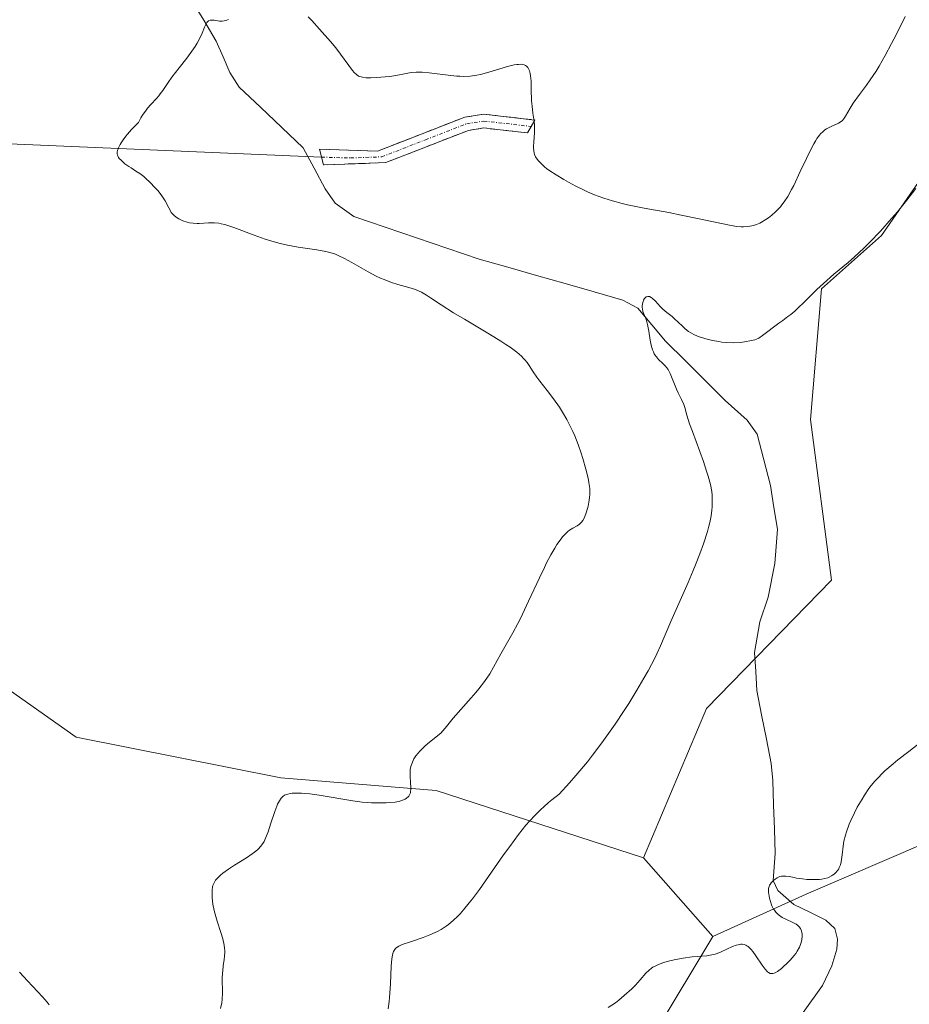
# Model space of a CAD drawing. Units: metres. Extents: x 622261 to 625747, y 4662409 to 4664783.
# Drawn here: x 622928 to 623058, y 4662541 to 4662685 of the extents above; entities that cross this region are included whole.
import ezdxf

# ---------------------------------------------------------------- set-up
doc = ezdxf.new("R2010")
doc.units = ezdxf.units.M
doc.header["$MEASUREMENT"] = 0
doc.linetypes.add('TRAZO_Y_PUNTO', pattern=[1, 0.5, -0.25, 0, -0.25])
doc.linetypes.add('TRAZOSX2', pattern=[1.5, 1, -0.5])
for name, color, linetype, lineweight in [('Arbolado forestal CxS', 92, 'Continuous', 0), ('Camino', 19, 'TRAZOSX2', 0), ('Camino Cxs', 19, 'Continuous', 0), ('Camino eje', 19, 'TRAZO_Y_PUNTO', 0), ('Corriente natural lineal', 142, 'Continuous', 13), ('Cultivos herbáceos CxS', 92, 'Continuous', 0), ('Curva de nivel normal', 36, 'Continuous', 0), ('Layer 0', 7, 'Continuous', 0), ('Matorral CxS', 135, 'Continuous', 0), ('Pastizal CxS', 92, 'Continuous', 0)]:
    doc.layers.add(name, color=color, linetype=linetype, lineweight=lineweight)

# ---------------------------------------------------------------- blocks, each defined once
blk = doc.blocks.new('*U156')
at = {"layer": 'Cultivos herbáceos CxS', "color": 92, "linetype": 'Continuous', "lineweight": 0}
blk.add_polyline3d([(623134.0509, 4662653.6219, 331.2378), (623122.4293, 4662630.3795, 330.3452), (623103.8353, 4662590.2861, 330.2964), (623082.9169, 4662553.0985, 330.2753), (623070.3441, 4662545.7599, 329.3467), (623069.1047, 4662554.4345, 329.4711), (623066.6287, 4662563.1105, 329.7906), (623063.5697, 4662563.7223, 329.9767), (623060.4343, 4662564.3493, 329.8415), (623043.0927, 4662556.9133, 329.3979), (623029.4671, 4662550.7163, 330.0364), (623019.3737, 4662562.2397, 330.9864), (623028.5487, 4662583.9875, 331.4347), (623046.8223, 4662602.7173, 332.5607), (623043.7455, 4662626.1557, 333.3967), (623045.3405, 4662645.2305, 334.7566), (623054.1083, 4662653.0023, 334.697), (623065.3437, 4662669.2265, 334.1153), (623071.4249, 4662686.7099, 334.3616), (623078.2665, 4662706.4739, 334.7945), (623088.1485, 4662728.8983, 334.6223), (623102.5915, 4662757.0235, 335.3406), (623116.6545, 4662781.7287, 336.0544), (623126.1695, 4662797.8057, 334.6713)], dxfattribs=at)

msp = doc.modelspace()

# ---------------------------------------------------------------- linework, layer by layer
at = {"layer": 'Arbolado forestal CxS', "color": 92, "linetype": 'Continuous', "lineweight": 0}
for points in [[(623126.1695, 4662797.8057, 334.6713), (623116.6545, 4662781.7287, 336.0544), (623102.5915, 4662757.0235, 335.3406), (623088.1485, 4662728.8983, 334.6223), (623078.2665, 4662706.4739, 334.7945), (623071.4249, 4662686.7099, 334.3616), (623065.3437, 4662669.2265, 334.1153), (623054.1083, 4662653.0023, 334.697), (623045.3405, 4662645.2305, 334.7566), (623043.7455, 4662626.1557, 333.3967), (623046.8223, 4662602.7173, 332.5607), (623028.5487, 4662583.9875, 331.4347), (623019.3737, 4662562.2397, 330.9864)], [(623071.4249, 4662686.7099, 334.3616), (623065.3437, 4662669.2265, 334.1153), (623054.1083, 4662653.0023, 334.697), (623045.3405, 4662645.2305, 334.7566), (623043.7455, 4662626.1557, 333.3967), (623046.8223, 4662602.7173, 332.5607), (623028.5487, 4662583.9875, 331.4347), (623019.3737, 4662562.2397, 330.9864), (623019.3737, 4662562.2397, 330.9864), (622989.0963, 4662572.0183, 338.4944), (622966.4201, 4662573.8939, 339.884), (622936.5011, 4662579.8425, 342.4886), (622921.0827, 4662590.6583, 344.957), (622867.8647, 4662590.7525, 353.9713), (622847.1677, 4662609.4889, 355.7172), (622832.3833, 4662625.2665, 356.5038), (622806.5561, 4662640.4327, 356.6403)], [(622806.5561, 4662640.4327, 356.6403), (622832.3833, 4662625.2665, 356.5038), (622847.1677, 4662609.4889, 355.7172), (622867.8647, 4662590.7525, 353.9713), (622921.0827, 4662590.6583, 344.957), (622936.5011, 4662579.8425, 342.4886), (622966.4201, 4662573.8939, 339.884), (622989.0963, 4662572.0183, 338.4944), (623019.3737, 4662562.2397, 330.9864)]]:
    msp.add_polyline3d(points, dxfattribs=at)
at = {"layer": 'Camino', "color": 19, "linetype": 'TRAZOSX2', "lineweight": 0}
for points in [[(622972.3401, 4662664.4601), (622972.0401, 4662665.6001), (622980.5401, 4662665.3401), (622993.2901, 4662670.3001), (622996.0001, 4662670.7301), (623003.5001, 4662669.8701), (623002.9651, 4662668.9301)], [(623002.9651, 4662668.9301), (623002.4301, 4662667.9901), (622996.0401, 4662668.7101), (622993.8101, 4662668.3601), (622981.7501, 4662663.6601), (622972.6401, 4662663.3201)], [(622972.6401, 4662663.3201), (622972.3401, 4662664.4601)]]:
    msp.add_lwpolyline(points, dxfattribs=at)
at = {"layer": 'Camino Cxs', "color": 19, "linetype": 'Continuous', "lineweight": 0}
msp.add_polyline3d([(623002.9651, 4662668.9301, 339.8172), (623002.4301, 4662667.9901, 339.7209), (622999.2351, 4662668.3501, 339.2471), (622996.0401, 4662668.7101, 338.8052), (622993.8101, 4662668.3601, 338.6336), (622989.7901, 4662666.7934, 338.2401), (622985.7701, 4662665.2267, 337.9623), (622981.7501, 4662663.6601, 337.8496), (622977.1951, 4662663.4901, 338.0135), (622972.6401, 4662663.3201, 338.1669), (622972.0401, 4662665.6001, 338.2849), (622976.2901, 4662665.4701, 338.1314), (622980.5401, 4662665.3401, 338.0113), (622984.7901, 4662666.9934, 338.1465), (622989.0401, 4662668.6467, 338.4498), (622993.2901, 4662670.3001, 338.874), (622996.0001, 4662670.7301, 338.9898), (622999.7501, 4662670.3001, 339.3742), (623003.5001, 4662669.8701, 339.8963), (623002.9651, 4662668.9301, 339.8172)], close=True, dxfattribs=at)
at = {"layer": 'Camino eje', "color": 19, "linetype": 'TRAZO_Y_PUNTO', "lineweight": 0}
msp.add_lwpolyline([(622972.3401, 4662664.4601), (622976.5901, 4662664.3301), (622981.1451, 4662664.5001), (622987.5201, 4662666.9801), (622993.5501, 4662669.3301), (622996.0201, 4662669.7201), (623002.9651, 4662668.9301)], dxfattribs=at)
at = {"layer": 'Corriente natural lineal', "color": 142, "linetype": 'Continuous', "lineweight": 13}
msp.add_polyline3d([(622953.3201, 4662687.4801, 340.3228), (622955.1501, 4662684.4301, 340.0401), (622956.9801, 4662681.3801, 339.7231), (622957.9801, 4662679.0851, 339.5734), (622958.9801, 4662676.7901, 339.3754), (622960.3001, 4662674.6801, 339.1153), (622963.4168, 4662671.7301, 338.8206), (622966.5334, 4662668.7801, 338.5915), (622969.6501, 4662665.8301, 338.3727), (622971.2651, 4662662.8351, 338.2037), (622972.8801, 4662659.8401, 338.0645), (622974.3401, 4662657.7401, 337.9929), (622977.0601, 4662655.8101, 337.8369), (622981.6376, 4662654.2551, 337.4326), (622986.2151, 4662652.7001, 337.3414), (622990.7926, 4662651.1451, 337.4567), (622995.3701, 4662649.5901, 337.0519), (622999.5621, 4662648.3921, 336.6793), (623003.7541, 4662647.1941, 336.4964), (623007.9461, 4662645.9961, 336.2332), (623012.1381, 4662644.7981, 335.9822), (623016.3301, 4662643.6001, 335.6519), (623018.5301, 4662642.4201, 335.167), (623020.5551, 4662640.0051, 334.5725), (623022.5801, 4662637.5901, 334.4061), (623025.4734, 4662634.7168, 334.0996), (623028.3668, 4662631.8434, 333.8063), (623031.2601, 4662628.9701, 333.2842), (623034.5101, 4662626.0601, 333.0467), (623035.9701, 4662624.0101, 332.5664), (623036.9251, 4662620.2651, 332.7048), (623037.8801, 4662616.5201, 332.6474), (623038.4101, 4662613.3351, 332.4154), (623038.9401, 4662610.1501, 332.4011), (623038.7451, 4662607.6501, 332.413), (623038.5501, 4662605.1501, 332.2799), (623037.5701, 4662600.2701, 331.8401), (623036.3401, 4662596.6401, 331.4917), (623035.5701, 4662592.1801, 331.3193), (623035.7401, 4662589.4001, 331.1804), (623035.9101, 4662586.6201, 331.0654), (623036.6034, 4662583.0734, 330.887), (623037.2968, 4662579.5268, 330.7541), (623037.9901, 4662575.9801, 330.597), (623038.2601, 4662573.5101, 330.4877), (623038.3634, 4662569.9534, 330.3548), (623038.4668, 4662566.3968, 330.2215), (623038.5701, 4662562.8401, 330.0853), (623038.2801, 4662558.9201, 329.9369), (623038.9601, 4662557.4501, 329.8949), (623041.3101, 4662555.4201, 329.6392), (623043.6401, 4662554.2751, 329.4981), (623045.9701, 4662553.1301, 329.3823), (623047.2901, 4662551.9001, 329.2995), (623047.6801, 4662550.3701, 329.256), (623047.5801, 4662548.8901, 329.2305), (623046.8701, 4662546.4801, 329.1795), (623045.4801, 4662543.5801, 329.1542), (623042.6568, 4662539.6568, 329.1623)], dxfattribs=at)
at = {"layer": 'Cultivos herbáceos CxS', "color": 92, "linetype": 'Continuous', "lineweight": 0}
for points in [[(623126.1695, 4662797.8057, 334.6713), (623116.6545, 4662781.7287, 336.0544), (623102.5915, 4662757.0235, 335.3406), (623088.1485, 4662728.8983, 334.6223), (623078.2665, 4662706.4739, 334.7945), (623071.4249, 4662686.7099, 334.3616), (623065.3437, 4662669.2265, 334.1153), (623054.1083, 4662653.0023, 334.697), (623045.3405, 4662645.2305, 334.7566), (623043.7455, 4662626.1557, 333.3967), (623046.8223, 4662602.7173, 332.5607), (623028.5487, 4662583.9875, 331.4347), (623019.3737, 4662562.2397, 330.9864)], [(623070.3441, 4662545.7599, 329.3467), (623069.1047, 4662554.4345, 329.4711), (623066.6287, 4662563.1105, 329.7906), (623063.5697, 4662563.7223, 329.9767), (623060.4343, 4662564.3493, 329.8415), (623043.0927, 4662556.9133, 329.3979), (623029.4671, 4662550.7163, 330.0364)], [(623019.3737, 4662562.2397, 330.9864), (623029.4671, 4662550.7163, 330.0364)]]:
    msp.add_polyline3d(points, dxfattribs=at)
at = {"layer": 'Curva de nivel normal', "color": 36, "linetype": 'Continuous', "lineweight": 0}
for points in [[(622970.4, 4662684.93, 340), (622970.93, 4662684.37, 340), (622972.04, 4662683.13, 340), (622973.67, 4662681.33, 340), (622974.43, 4662680.42, 340), (622975.14, 4662679.48, 340), (622976.33, 4662677.82, 340), (622976.89, 4662677.08, 340), (622977.12, 4662676.82, 340), (622977.45, 4662676.51, 340), (622977.77, 4662676.29, 340), (622977.96, 4662676.2, 340), (622978.33, 4662676.1, 340), (622978.85, 4662676.04, 340), (622979.17, 4662676.03, 340), (622979.54, 4662676.03, 340), (622980.39, 4662676.06, 340), (622981.66, 4662676.17, 340), (622982.3, 4662676.24, 340), (622983.2, 4662676.38, 340), (622983.99, 4662676.53, 340), (622984.94, 4662676.72, 340), (622985.42, 4662676.79, 340), (622986.18, 4662676.85, 340), (622986.6, 4662676.86, 340), (622987.06, 4662676.84, 340), (622988.06, 4662676.76, 340), (622991.25, 4662676.35, 340), (622992.11, 4662676.27, 340), (622992.52, 4662676.25, 340), (622993.12, 4662676.24, 340), (622994.04, 4662676.28, 340), (622995.01, 4662676.42, 340), (622995.54, 4662676.53, 340), (622996.09, 4662676.66, 340), (622997.25, 4662676.99, 340), (622999.52, 4662677.66, 340), (623000.47, 4662677.9, 340), (623000.86, 4662677.96, 340), (623001.09, 4662677.99, 340), (623001.48, 4662678, 340), (623001.65, 4662677.99, 340), (623001.93, 4662677.93, 340), (623002.15, 4662677.83, 340), (623002.27, 4662677.74, 340), (623002.47, 4662677.53, 340), (623002.64, 4662677.24, 340), (623002.71, 4662677.07, 340), (623002.81, 4662676.67, 340), (623002.87, 4662676.34, 340), (623002.94, 4662675.54, 340), (623002.98, 4662674.37, 340), (623003.03, 4662672.67, 340), (623003.08, 4662671.88, 340), (623003.22, 4662670.88, 340), (623003.4, 4662669.7, 340), (623003.45, 4662669.08, 340), (623003.46, 4662668.74, 340), (623003.44, 4662668.04, 340), (623003.35, 4662666.64, 340), (623003.32, 4662666.04, 340), (623003.32, 4662665.79, 340), (623003.34, 4662665.37, 340), (623003.4, 4662665.04, 340), (623003.45, 4662664.85, 340), (623003.61, 4662664.52, 340), (623003.85, 4662664.15, 340), (623004.04, 4662663.9, 340), (623004.54, 4662663.38, 340), (623004.96, 4662663.01, 340), (623005.22, 4662662.81, 340), (623005.68, 4662662.47, 340), (623006.62, 4662661.85, 340), (623007.75, 4662661.17, 340), (623008.41, 4662660.8, 340), (623009.46, 4662660.23, 340), (623010.59, 4662659.67, 340), (623011.16, 4662659.41, 340), (623012.2, 4662658.97, 340), (623012.73, 4662658.77, 340), (623013.55, 4662658.48, 340), (623014.84, 4662658.07, 340), (623016.25, 4662657.7, 340), (623017, 4662657.52, 340), (623019.48, 4662657.02, 340), (623023.07, 4662656.36, 340), (623024.88, 4662656.01, 340), (623027.49, 4662655.46, 340), (623030.49, 4662654.8, 340), (623032.18, 4662654.46, 340), (623033, 4662654.34, 340), (623033.63, 4662654.29, 340), (623033.98, 4662654.28, 340), (623034.58, 4662654.32, 340), (623035.16, 4662654.42, 340), (623035.44, 4662654.49, 340), (623035.88, 4662654.63, 340), (623036.34, 4662654.83, 340), (623036.58, 4662654.95, 340), (623037.24, 4662655.34, 340), (623037.59, 4662655.58, 340), (623038.12, 4662655.99, 340), (623038.64, 4662656.46, 340), (623038.9, 4662656.72, 340), (623039.35, 4662657.21, 340), (623039.57, 4662657.48, 340), (623039.91, 4662657.93, 340), (623040.43, 4662658.73, 340), (623040.99, 4662659.72, 340), (623041.29, 4662660.3, 340), (623042.25, 4662662.34, 340), (623043.15, 4662664.28, 340), (623043.59, 4662665.19, 340), (623044.21, 4662666.39, 340), (623044.5, 4662666.88, 340), (623044.69, 4662667.16, 340), (623045.04, 4662667.64, 340), (623045.21, 4662667.84, 340), (623045.54, 4662668.17, 340), (623045.85, 4662668.43, 340), (623046.06, 4662668.57, 340), (623046.47, 4662668.79, 340), (623046.94, 4662669, 340), (623047.55, 4662669.26, 340), (623047.84, 4662669.4, 340), (623048.23, 4662669.67, 340), (623048.41, 4662669.82, 340), (623048.57, 4662670.01, 340), (623048.87, 4662670.44, 340), (623049.53, 4662671.6, 340), (623049.98, 4662672.32, 340), (623050.89, 4662673.59, 340), (623051.9, 4662674.94, 340), (623052.45, 4662675.72, 340), (623053.31, 4662677.02, 340), (623053.75, 4662677.73, 340), (623054.66, 4662679.3, 340), (623055.59, 4662681.03, 340), (623056.23, 4662682.28, 340), (623057.57, 4662684.97, 340)], [(622957.62, 4662540.24, 340), (622957.77, 4662541.06, 340), (622957.83, 4662541.56, 340), (622957.87, 4662542.51, 340), (622957.86, 4662544.68, 340), (622957.89, 4662545.4, 340), (622957.92, 4662545.75, 340), (622958.01, 4662546.45, 340), (622958.15, 4662547.38, 340), (622958.2, 4662547.87, 340), (622958.22, 4662548.38, 340), (622958.21, 4662548.64, 340), (622958.18, 4662549.06, 340), (622958.12, 4662549.49, 340), (622957.92, 4662550.4, 340), (622957.65, 4662551.32, 340), (622957.1, 4662553, 340), (622956.81, 4662553.98, 340), (622956.68, 4662554.52, 340), (622956.5, 4662555.46, 340), (622956.38, 4662556.4, 340), (622956.36, 4662556.87, 340), (622956.38, 4662557.56, 340), (622956.45, 4662557.96, 340), (622956.5, 4662558.17, 340), (622956.61, 4662558.47, 340), (622956.78, 4662558.78, 340), (622956.89, 4662558.94, 340), (622957.16, 4662559.27, 340), (622957.33, 4662559.45, 340), (622957.62, 4662559.71, 340), (622957.96, 4662559.99, 340), (622958.76, 4662560.57, 340), (622959.66, 4662561.16, 340), (622961.37, 4662562.23, 340), (622962.22, 4662562.8, 340), (622962.56, 4662563.04, 340), (622962.98, 4662563.37, 340), (622963.15, 4662563.53, 340), (622963.46, 4662563.86, 340), (622963.8, 4662564.33, 340), (622963.96, 4662564.6, 340), (622964.19, 4662565.09, 340), (622964.56, 4662566.02, 340), (622964.96, 4662567.26, 340), (622965.53, 4662569, 340), (622965.81, 4662569.74, 340), (622965.94, 4662570.05, 340), (622966.19, 4662570.55, 340), (622966.44, 4662570.91, 340), (622966.61, 4662571.09, 340), (622966.72, 4662571.18, 340), (622966.96, 4662571.34, 340), (622967.25, 4662571.47, 340), (622967.41, 4662571.52, 340), (622967.77, 4662571.6, 340), (622968.04, 4662571.63, 340), (622968.66, 4662571.66, 340), (622969.43, 4662571.65, 340), (622969.88, 4662571.62, 340), (622970.64, 4662571.55, 340), (622972, 4662571.38, 340), (622976.91, 4662570.55, 340), (622978.28, 4662570.36, 340), (622979.1, 4662570.28, 340), (622979.63, 4662570.25, 340), (622980.68, 4662570.22, 340), (622981.77, 4662570.24, 340), (622982.31, 4662570.27, 340), (622983.08, 4662570.36, 340), (622983.78, 4662570.49, 340), (622984.08, 4662570.58, 340), (622984.4, 4662570.71, 340), (622984.55, 4662570.78, 340), (622984.74, 4662570.9, 340), (622984.98, 4662571.11, 340), (622985.08, 4662571.22, 340), (622985.23, 4662571.49, 340), (622985.32, 4662571.71, 340), (622985.36, 4662571.87, 340), (622985.4, 4662572.22, 340), (622985.4, 4662572.52, 340), (622985.36, 4662573.17, 340), (622985.28, 4662574.12, 340), (622985.27, 4662574.61, 340), (622985.3, 4662575.11, 340), (622985.34, 4662575.35, 340), (622985.43, 4662575.71, 340), (622985.52, 4662575.95, 340), (622985.72, 4662576.41, 340), (622985.85, 4662576.64, 340), (622986.13, 4662577.08, 340), (622986.45, 4662577.5, 340), (622986.69, 4662577.77, 340), (622987.2, 4662578.28, 340), (622987.49, 4662578.56, 340), (622988.11, 4662579.08, 340), (622989.29, 4662580.02, 340), (622989.8, 4662580.47, 340), (622990.02, 4662580.69, 340), (622990.42, 4662581.13, 340), (622991.56, 4662582.58, 340), (622994.22, 4662585.54, 340), (622994.88, 4662586.34, 340), (622995.32, 4662586.89, 340), (622996.14, 4662587.97, 340), (622996.91, 4662589.08, 340), (622997.48, 4662590.03, 340), (622998.55, 4662591.99, 340), (623000.29, 4662595.04, 340), (623001.01, 4662596.4, 340), (623001.39, 4662597.15, 340), (623002.59, 4662599.65, 340), (623004.17, 4662603.08, 340), (623004.89, 4662604.6, 340), (623005.22, 4662605.27, 340), (623005.84, 4662606.44, 340), (623006.39, 4662607.39, 340), (623006.72, 4662607.92, 340), (623007.34, 4662608.77, 340), (623007.55, 4662609.04, 340), (623007.95, 4662609.48, 340), (623008.32, 4662609.83, 340), (623008.56, 4662610.02, 340), (623009.03, 4662610.31, 340), (623009.69, 4662610.65, 340), (623010.02, 4662610.88, 340), (623010.23, 4662611.08, 340), (623010.33, 4662611.21, 340), (623010.48, 4662611.43, 340), (623010.69, 4662611.8, 340), (623010.94, 4662612.39, 340), (623011.06, 4662612.72, 340), (623011.29, 4662613.53, 340), (623011.44, 4662614.39, 340), (623011.49, 4662614.82, 340), (623011.52, 4662615.25, 340), (623011.5, 4662616.1, 340), (623011.39, 4662616.98, 340), (623011.27, 4662617.6, 340), (623010.95, 4662618.94, 340), (623010.52, 4662620.46, 340), (623010.26, 4662621.28, 340), (623009.83, 4662622.53, 340), (623009.33, 4662623.78, 340), (623009.06, 4662624.4, 340), (623008.77, 4662625, 340), (623008.17, 4662626.17, 340), (623007.53, 4662627.26, 340), (623007.09, 4662627.95, 340), (623006.23, 4662629.21, 340), (623005.3, 4662630.42, 340), (623004.22, 4662631.76, 340), (623003.78, 4662632.34, 340), (623003.24, 4662633.11, 340), (623002.65, 4662634.04, 340), (623002.35, 4662634.48, 340), (623002.04, 4662634.88, 340), (623001.86, 4662635.09, 340), (623001.53, 4662635.43, 340), (623000.85, 4662636.01, 340), (622999.88, 4662636.73, 340), (622999.25, 4662637.14, 340), (622998.53, 4662637.6, 340), (622996.86, 4662638.63, 340), (622993.22, 4662640.79, 340), (622991.61, 4662641.76, 340), (622989.8, 4662642.9, 340), (622988.24, 4662643.95, 340), (622987.67, 4662644.33, 340), (622986.96, 4662644.74, 340), (622986.61, 4662644.91, 340), (622986.05, 4662645.14, 340), (622985.1, 4662645.45, 340), (622983.5, 4662645.89, 340), (622982.55, 4662646.18, 340), (622981.5, 4662646.58, 340), (622980.94, 4662646.82, 340), (622980.35, 4662647.1, 340), (622979.14, 4662647.74, 340), (622976.75, 4662649.1, 340), (622975.7, 4662649.68, 340), (622974.79, 4662650.12, 340), (622974.37, 4662650.28, 340), (622973.55, 4662650.55, 340), (622972.97, 4662650.69, 340), (622971.64, 4662650.93, 340), (622968.96, 4662651.34, 340), (622967.4, 4662651.63, 340), (622966.31, 4662651.87, 340), (622965.76, 4662652.01, 340), (622964.94, 4662652.24, 340), (622964.11, 4662652.5, 340), (622962.49, 4662653.08, 340), (622959.52, 4662654.21, 340), (622958.66, 4662654.49, 340), (622958.25, 4662654.61, 340), (622957.69, 4662654.74, 340), (622957.34, 4662654.8, 340), (622956.7, 4662654.87, 340), (622956.41, 4662654.89, 340), (622955.86, 4662654.89, 340), (622954.49, 4662654.79, 340), (622954.18, 4662654.79, 340), (622953.61, 4662654.81, 340), (622953.07, 4662654.89, 340), (622952.73, 4662654.96, 340), (622952.1, 4662655.17, 340), (622951.52, 4662655.44, 340), (622951.25, 4662655.61, 340), (622950.88, 4662655.89, 340), (622950.56, 4662656.22, 340), (622950.41, 4662656.4, 340), (622950.28, 4662656.6, 340), (622950.03, 4662657.04, 340), (622949.5, 4662658.06, 340), (622949.15, 4662658.64, 340), (622948.94, 4662658.94, 340), (622948.45, 4662659.57, 340), (622948.08, 4662660, 340), (622947.3, 4662660.81, 340), (622946.7, 4662661.36, 340), (622946.4, 4662661.61, 340), (622945.81, 4662662.05, 340), (622945.25, 4662662.43, 340), (622944.55, 4662662.88, 340), (622944.23, 4662663.09, 340), (622943.65, 4662663.5, 340), (622943.4, 4662663.7, 340), (622943.07, 4662663.99, 340), (622942.82, 4662664.26, 340), (622942.72, 4662664.4, 340), (622942.59, 4662664.63, 340), (622942.54, 4662664.75, 340), (622942.51, 4662664.93, 340), (622942.53, 4662665.24, 340), (622942.57, 4662665.42, 340), (622942.72, 4662665.83, 340), (622942.93, 4662666.28, 340), (622943.08, 4662666.54, 340), (622943.37, 4662666.99, 340), (622943.77, 4662667.52, 340), (622944.02, 4662667.83, 340), (622944.62, 4662668.51, 340), (622944.98, 4662668.89, 340), (622945.61, 4662669.52, 340), (622945.98, 4662670.18, 340), (622946.23, 4662670.58, 340), (622946.72, 4662671.29, 340), (622946.96, 4662671.6, 340), (622947.41, 4662672.15, 340), (622948.23, 4662673.03, 340), (622948.57, 4662673.41, 340), (622948.8, 4662673.67, 340), (622949.18, 4662674.2, 340), (622949.96, 4662675.37, 340), (622950.48, 4662676.12, 340), (622951.57, 4662677.49, 340), (622952.66, 4662678.88, 340), (622953.19, 4662679.58, 340), (622953.9, 4662680.61, 340), (622954.19, 4662681.1, 340), (622954.66, 4662682, 340), (622954.9, 4662682.54, 340), (622955.27, 4662683.43, 340), (622955.5, 4662683.91, 340), (622955.61, 4662684.09, 340), (622955.68, 4662684.19, 340), (622955.83, 4662684.33, 340), (622956.08, 4662684.44, 340), (622956.26, 4662684.46, 340), (622956.67, 4662684.42, 340), (622957.43, 4662684.3, 340), (622957.86, 4662684.3, 340), (622958.15, 4662684.33, 340), (622958.3, 4662684.37, 340), (622958.53, 4662684.44, 340), (622958.76, 4662684.55, 340)], [(623059.14, 4662659.88, 335), (623057.82, 4662658.17, 335), (623056.44, 4662656.48, 335), (623055.57, 4662655.48, 335), (623053.94, 4662653.66, 335), (623052.35, 4662651.98, 335), (623051.53, 4662651.15, 335), (623050.19, 4662649.92, 335), (623049.22, 4662649.08, 335), (623047.16, 4662647.37, 335), (623045.63, 4662646.04, 335), (623044.67, 4662645.13, 335), (623042.94, 4662643.39, 335), (623041.82, 4662642.3, 335), (623041.48, 4662642, 335), (623040.85, 4662641.48, 335), (623040.45, 4662641.18, 335), (623039.68, 4662640.64, 335), (623039.12, 4662640.24, 335), (623036.74, 4662638.42, 335), (623036.18, 4662638.06, 335), (623035.85, 4662637.9, 335), (623035.63, 4662637.82, 335), (623035.12, 4662637.68, 335), (623034.11, 4662637.5, 335), (623033.51, 4662637.43, 335), (623032.54, 4662637.38, 335), (623031.51, 4662637.42, 335), (623030.82, 4662637.48, 335), (623030.35, 4662637.55, 335), (623029.44, 4662637.71, 335), (623028.46, 4662637.95, 335), (623027.86, 4662638.13, 335), (623027.49, 4662638.26, 335), (623026.83, 4662638.52, 335), (623026.25, 4662638.81, 335), (623025.92, 4662639.01, 335), (623025.72, 4662639.16, 335), (623025.34, 4662639.49, 335), (623025.05, 4662639.77, 335), (623024.42, 4662640.4, 335), (623023.9, 4662640.88, 335), (623023.53, 4662641.18, 335), (623022.75, 4662641.78, 335), (623022.16, 4662642.28, 335), (623021.79, 4662642.66, 335), (623021.09, 4662643.42, 335), (623020.63, 4662643.86, 335), (623020.49, 4662643.97, 335), (623020.23, 4662644.1, 335), (623019.99, 4662644.14, 335), (623019.76, 4662644.07, 335), (623019.6, 4662643.94, 335), (623019.52, 4662643.84, 335), (623019.38, 4662643.61, 335), (623019.29, 4662643.41, 335), (623019.2, 4662643.06, 335), (623019.16, 4662642.7, 335), (623019.17, 4662642.51, 335), (623019.19, 4662642.32, 335), (623019.28, 4662641.95, 335), (623019.36, 4662641.71, 335), (623019.7, 4662640.91, 335), (623019.87, 4662640.41, 335), (623019.96, 4662640.04, 335), (623020.14, 4662639.08, 335), (623020.35, 4662637.73, 335), (623020.5, 4662637.01, 335), (623020.69, 4662636.34, 335), (623020.81, 4662636.04, 335), (623020.94, 4662635.76, 335), (623021.03, 4662635.6, 335), (623021.24, 4662635.31, 335), (623021.56, 4662634.94, 335), (623022.2, 4662634.35, 335), (623022.56, 4662633.98, 335), (623022.72, 4662633.78, 335), (623022.94, 4662633.46, 335), (623023.25, 4662632.9, 335), (623024.18, 4662630.6, 335), (623024.43, 4662630.08, 335), (623024.93, 4662629.08, 335), (623025.24, 4662628.38, 335), (623025.4, 4662627.92, 335), (623025.71, 4662626.79, 335), (623026.1, 4662625.54, 335), (623026.49, 4662624.44, 335), (623028.1, 4662620.07, 335), (623028.58, 4662618.65, 335), (623028.82, 4662617.89, 335), (623029.13, 4662616.69, 335), (623029.32, 4662615.65, 335), (623029.37, 4662615.13, 335), (623029.41, 4662614.3, 335), (623029.39, 4662613.43, 335), (623029.35, 4662612.94, 335), (623029.24, 4662612.11, 335), (623029.04, 4662611.14, 335), (623028.91, 4662610.6, 335), (623028.7, 4662609.82, 335), (623028.13, 4662608.05, 335), (623027.6, 4662606.57, 335), (623026.97, 4662604.97, 335), (623026.63, 4662604.14, 335), (623025.89, 4662602.41, 335), (623023.34, 4662596.68, 335), (623021.84, 4662593.13, 335), (623021.31, 4662591.98, 335), (623021.01, 4662591.36, 335), (623020.02, 4662589.5, 335), (623019.43, 4662588.44, 335), (623018.4, 4662586.7, 335), (623017.2, 4662584.76, 335), (623016.54, 4662583.72, 335), (623015.23, 4662581.74, 335), (623014.5, 4662580.68, 335), (623013.29, 4662578.99, 335), (623011.92, 4662577.18, 335), (623011.16, 4662576.23, 335), (623009.47, 4662574.22, 335), (623008.54, 4662573.16, 335), (623007.03, 4662571.49, 335), (623005.98, 4662570.68, 335), (623005.5, 4662570.28, 335), (623004.81, 4662569.68, 335), (623004.38, 4662569.28, 335), (623003.54, 4662568.45, 335), (623002.73, 4662567.58, 335), (623002.2, 4662566.96, 335), (623001.12, 4662565.61, 335), (622999.82, 4662563.87, 335), (622998.94, 4662562.64, 335), (622997.19, 4662560.14, 335), (622995.39, 4662557.6, 335), (622994.38, 4662556.22, 335), (622993.92, 4662555.63, 335), (622993.09, 4662554.62, 335), (622992.58, 4662554.05, 335), (622992.25, 4662553.71, 335), (622991.61, 4662553.1, 335), (622990.9, 4662552.51, 335), (622990.54, 4662552.25, 335), (622989.8, 4662551.77, 335), (622989.28, 4662551.48, 335), (622988.92, 4662551.3, 335), (622988.15, 4662550.96, 335), (622987.21, 4662550.61, 335), (622985.32, 4662549.98, 335), (622984.14, 4662549.56, 335), (622983.62, 4662549.33, 335), (622983.41, 4662549.2, 335), (622983.15, 4662548.98, 335), (622982.94, 4662548.7, 335), (622982.86, 4662548.53, 335), (622982.76, 4662548.24, 335), (622982.7, 4662548.01, 335), (622982.61, 4662547.47, 335), (622982.51, 4662546.42, 335), (622982.4, 4662543.81, 335), (622982.29, 4662541.84, 335), (622982.24, 4662541.25, 335), (622982.1, 4662540.17, 335)], [(623061.71, 4662580.57, 330), (623058.09, 4662577.75, 330), (623056.51, 4662576.51, 330), (623055.81, 4662575.94, 330), (623054.6, 4662574.89, 330), (623054.07, 4662574.39, 330), (623053.75, 4662574.06, 330), (623053.15, 4662573.42, 330), (623052.61, 4662572.76, 330), (623052.27, 4662572.32, 330), (623051.62, 4662571.37, 330), (623051.27, 4662570.8, 330), (623050.58, 4662569.59, 330), (623050.15, 4662568.76, 330), (623049.64, 4662567.67, 330), (623049.41, 4662567.14, 330), (623048.99, 4662566.03, 330), (623048.83, 4662565.53, 330), (623048.62, 4662564.65, 330), (623048.49, 4662563.9, 330), (623048.38, 4662562.66, 330), (623048.29, 4662561.96, 330), (623048.23, 4662561.64, 330), (623048.11, 4662561.2, 330), (623047.95, 4662560.8, 330), (623047.86, 4662560.61, 330), (623047.74, 4662560.43, 330), (623047.49, 4662560.11, 330), (623047.19, 4662559.83, 330), (623046.96, 4662559.67, 330), (623046.8, 4662559.57, 330), (623046.47, 4662559.4, 330), (623046.27, 4662559.32, 330), (623045.84, 4662559.2, 330), (623045.38, 4662559.11, 330), (623045.06, 4662559.08, 330), (623044.35, 4662559.04, 330), (623043.98, 4662559.05, 330), (623043.19, 4662559.08, 330), (623042.59, 4662559.14, 330), (623041.71, 4662559.26, 330), (623041.34, 4662559.33, 330), (623040.65, 4662559.47, 330), (623040.16, 4662559.54, 330), (623039.71, 4662559.55, 330), (623039.5, 4662559.52, 330), (623039.29, 4662559.47, 330), (623038.9, 4662559.32, 330), (623038.56, 4662559.1, 330), (623038.35, 4662558.93, 330), (623038.01, 4662558.58, 330), (623037.85, 4662558.34, 330), (623037.78, 4662558.22, 330), (623037.7, 4662558.04, 330), (623037.63, 4662557.74, 330), (623037.62, 4662557.58, 330), (623037.62, 4662557.21, 330), (623037.69, 4662556.64, 330), (623037.76, 4662556.32, 330), (623037.89, 4662555.83, 330), (623038.06, 4662555.35, 330), (623038.16, 4662555.12, 330), (623038.36, 4662554.74, 330), (623038.48, 4662554.56, 330), (623038.67, 4662554.3, 330), (623039, 4662553.95, 330), (623039.4, 4662553.64, 330), (623039.62, 4662553.5, 330), (623040.12, 4662553.25, 330), (623041.17, 4662552.78, 330), (623041.64, 4662552.53, 330), (623041.84, 4662552.39, 330), (623042.01, 4662552.25, 330), (623042.11, 4662552.14, 330), (623042.27, 4662551.92, 330), (623042.33, 4662551.81, 330), (623042.43, 4662551.56, 330), (623042.49, 4662551.29, 330), (623042.51, 4662551.11, 330), (623042.52, 4662550.72, 330), (623042.48, 4662550.3, 330), (623042.44, 4662550.08, 330), (623042.35, 4662549.74, 330), (623042.13, 4662549.19, 330), (623041.8, 4662548.6, 330), (623041.58, 4662548.28, 330), (623041.34, 4662547.95, 330), (623040.76, 4662547.28, 330), (623040.34, 4662546.85, 330), (623039.77, 4662546.31, 330), (623039.5, 4662546.08, 330), (623038.92, 4662545.64, 330), (623038.6, 4662545.45, 330), (623038.45, 4662545.39, 330), (623038.24, 4662545.33, 330), (623038.11, 4662545.32, 330), (623037.87, 4662545.35, 330), (623037.63, 4662545.47, 330), (623037.47, 4662545.6, 330), (623037.14, 4662545.96, 330), (623036.71, 4662546.54, 330), (623035.77, 4662547.92, 330), (623035.31, 4662548.57, 330), (623035.08, 4662548.84, 330), (623034.8, 4662549.14, 330), (623034.66, 4662549.26, 330), (623034.46, 4662549.4, 330), (623034.32, 4662549.47, 330), (623034.05, 4662549.57, 330), (623033.78, 4662549.61, 330), (623033.58, 4662549.61, 330), (623033.17, 4662549.54, 330), (623032.91, 4662549.46, 330), (623032.37, 4662549.26, 330), (623030.72, 4662548.51, 330), (623030.1, 4662548.26, 330), (623029.8, 4662548.16, 330), (623029.35, 4662548.04, 330), (623028.59, 4662547.92, 330), (623026.48, 4662547.75, 330), (623025.15, 4662547.59, 330), (623023.86, 4662547.35, 330), (623023.21, 4662547.2, 330), (623022.28, 4662546.93, 330), (623021.43, 4662546.61, 330), (623021.06, 4662546.43, 330), (623020.74, 4662546.24, 330), (623020.54, 4662546.11, 330), (623020.18, 4662545.83, 330), (623019.72, 4662545.39, 330), (623018.89, 4662544.41, 330), (623018.17, 4662543.62, 330), (623017.64, 4662543.1, 330), (623016.56, 4662542.11, 330), (623015.78, 4662541.47, 330), (623015.26, 4662541.08, 330), (623014.21, 4662540.38, 330)], [(622928.27, 4662545.53, 340), (622929.41, 4662544.26, 340), (622931.6, 4662541.93, 340), (622932.28, 4662541.17, 340), (622932.6, 4662540.78, 340)]]:
    msp.add_polyline3d(points, dxfattribs=at)
at = {"layer": 'Layer 0', "linetype": 'Continuous', "lineweight": 0}
msp.add_lwpolyline([(622662.3851, 4662677.6701), (622972.3401, 4662664.4601)], dxfattribs=at)
at = {"layer": 'Matorral CxS', "color": 135, "linetype": 'Continuous', "lineweight": 0}
for points in [[(622806.5561, 4662640.4327, 356.6403), (622832.3833, 4662625.2665, 356.5038), (622847.1677, 4662609.4889, 355.7172), (622867.8647, 4662590.7525, 353.9713), (622921.0827, 4662590.6583, 344.957), (622936.5011, 4662579.8425, 342.4886), (622966.4201, 4662573.8939, 339.884), (622989.0963, 4662572.0183, 338.4944), (623019.3737, 4662562.2397, 330.9864), (623029.4671, 4662550.7163, 330.0364), (623004.9765, 4662509.9269, 328.7603), (622966.9071, 4662467.9945, 330.0911), (622943.2473, 4662438.3757, 330.1378), (622929.9513, 4662420.4007, 330.3263), (622752.6297, 4662417.2863, 379.1193)], [(622806.5561, 4662640.4327, 356.6403), (622832.3833, 4662625.2665, 356.5038), (622847.1677, 4662609.4889, 355.7172), (622867.8647, 4662590.7525, 353.9713), (622921.0827, 4662590.6583, 344.957), (622936.5011, 4662579.8425, 342.4886), (622966.4201, 4662573.8939, 339.884), (622989.0963, 4662572.0183, 338.4944), (623019.3737, 4662562.2397, 330.9864)], [(623019.3737, 4662562.2397, 330.9864), (623029.4671, 4662550.7163, 330.0364)], [(623029.4671, 4662550.7163, 330.0364), (623004.9765, 4662509.9269, 328.7603), (622966.9071, 4662467.9945, 330.0911), (622943.2473, 4662438.3757, 330.1378), (622929.9513, 4662420.4007, 330.3263)]]:
    msp.add_polyline3d(points, dxfattribs=at)
at = {"layer": 'Pastizal CxS', "color": 92, "linetype": 'Continuous', "lineweight": 0}
msp.add_polyline3d([(622929.9513, 4662420.4007, 330.3263), (622943.2473, 4662438.3757, 330.1378), (622966.9071, 4662467.9945, 330.0911), (623004.9765, 4662509.9269, 328.7603), (623029.4671, 4662550.7163, 330.0364), (623043.0927, 4662556.9133, 329.3979), (623060.4343, 4662564.3493, 329.8415), (623063.5697, 4662563.7223, 329.9767), (623066.6287, 4662563.1105, 329.7906), (623069.1047, 4662554.4345, 329.4711), (623070.3441, 4662545.7599, 329.3467), (623100.7111, 4662521.7545, 346.0054), (623113.7325, 4662502.2993, 349.9458), (623103.7535, 4662451.7203, 343.6097), (623076.5021, 4662446.7621, 339.6985), (623056.6833, 4662446.7619, 338.6595), (623049.0953, 4662441.4031, 338.6055), (623027.6635, 4662428.4121, 338.2345), (623024.4875, 4662422.061, 338.1987), (622929.9513, 4662420.4007, 330.3263)], close=True, dxfattribs=at)
for points in [[(623070.3441, 4662545.7599, 329.3467), (623069.1047, 4662554.4345, 329.4711), (623066.6287, 4662563.1105, 329.7906), (623063.5697, 4662563.7223, 329.9767), (623060.4343, 4662564.3493, 329.8415), (623043.0927, 4662556.9133, 329.3979), (623029.4671, 4662550.7163, 330.0364)], [(623029.4671, 4662550.7163, 330.0364), (623004.9765, 4662509.9269, 328.7603), (622966.9071, 4662467.9945, 330.0911), (622943.2473, 4662438.3757, 330.1378), (622929.9513, 4662420.4007, 330.3263)]]:
    msp.add_polyline3d(points, dxfattribs=at)

# ---------------------------------------------------------------- block references
at = {"layer": 'Cultivos herbáceos CxS', "color": 92, "linetype": 'Continuous', "lineweight": 0}
msp.add_blockref('*U156', (0, 0), dxfattribs=at)

doc.saveas('drawing.dxf')
